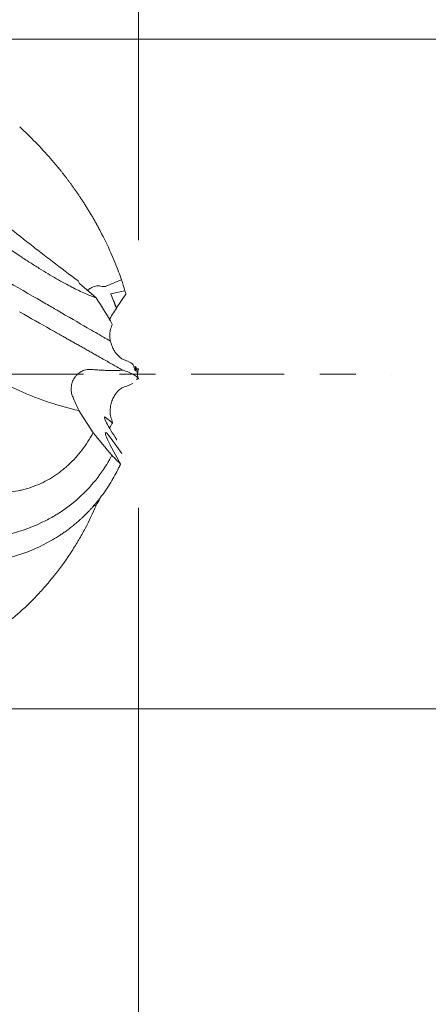
# Model space of a CAD drawing. Units: millimetres. Extents: x -57 to 104, y -43 to 39.
# Drawn here: x 80 to 85, y -7 to 4 of the extents above; entities that cross this region are included whole.
import ezdxf

# ---------------------------------------------------------------- set-up
doc = ezdxf.new("R2010")
doc.units = ezdxf.units.MM
doc.linetypes.add('CENTER', pattern=[47.5, 22, -8.5, 8.5, -8.5])
for name, color, linetype in [('1', 4, 'Continuous'), ('2', 7, 'Continuous'), ('SK2', 7, 'Continuous'), ('SK4', 2, 'CENTER')]:
    doc.layers.add(name, color=color, linetype=linetype)
doc.styles.add('iso_b_vert', font='simplex.shx')
doc.dimstyles.get("Standard").update_dxf_attribs({"dimtxt": 0.18, "dimasz": 0.18, "dimexe": 0.18, "dimexo": 0.0625, "dimgap": 0.09, "dimtad": 1, "dimzin": 0, "dimdsep": 52, "dimtxsty": 'Standard', "dimcen": 0.09, "dimadec": 0, "dimazin": 0, "dimtfac": 1, "dimtdec": 4, "dimtofl": 0, "dimtmove": 0, "dimatfit": 3, "dimfxl": 1, "dimtolj": 1, "dimtzin": 0, "dimarcsym": 0})

# ---------------------------------------------------------------- blocks, each defined once
blk = doc.blocks.new('_U0')
at = {"layer": '2', "lineweight": 13}
for p, q in [((62.65, 4.837901), (62.65, 16.2)), ((81.7, 1.5875), (81.7, 16.2)), ((81.7, 14.2), (62.65, 14.2))]:
    blk.add_line(p, q, dxfattribs=at)
at = {"layer": '2', "lineweight": 18}
for points in [[(62.65, 14.2), (66.149998, 14.660784), (66.150002, 13.739216)], [(81.7, 14.2), (78.200002, 13.739216), (78.199998, 14.660784)]]:
    blk.add_solid(points, dxfattribs=at)
at = {"layer": '2', "lineweight": 18, "insert": (66.571716, 15.085114), "char_height": 3, "attachment_point": 7, "line_spacing_factor": 1.084337, "style": 'iso_b_vert'}
blk.add_mtext('\\W0.7513;0.7500', dxfattribs=at)
blk = doc.blocks.new('_U1')
at = {"layer": '2', "lineweight": 13}
for p, q in [((2.298506, 7.9375), (2.298506, 26.2)), ((81.7, 1.5875), (81.7, 26.2)), ((81.7, 24.2), (2.298506, 24.2))]:
    blk.add_line(p, q, dxfattribs=at)
at = {"layer": '2', "lineweight": 18}
for points in [[(2.298506, 24.2), (5.798505, 24.660784), (5.798508, 23.739216)], [(81.7, 24.2), (78.200002, 23.739216), (78.199998, 24.660784)]]:
    blk.add_solid(points, dxfattribs=at)
at = {"layer": '2', "lineweight": 18, "insert": (36.770911, 25.085114), "char_height": 3, "attachment_point": 7, "line_spacing_factor": 1.084337, "style": 'iso_b_vert'}
blk.add_mtext('\\W0.7022;3.1250', dxfattribs=at)
blk = doc.blocks.new('_U2')
at = {"layer": 'SK2', "lineweight": 13}
for p, q in [((-45.3, 1.5875), (-45.3, 36.2)), ((81.7, 1.5875), (81.7, 36.2)), ((81.7, 34.2), (-45.3, 34.2))]:
    blk.add_line(p, q, dxfattribs=at)
at = {"layer": 'SK2', "lineweight": 18}
for points in [[(-45.3, 34.2), (-41.800002, 34.660784), (-41.799998, 33.739216)], [(81.7, 34.2), (78.200002, 33.739216), (78.199998, 34.660784)]]:
    blk.add_solid(points, dxfattribs=at)
at = {"layer": 'SK2', "lineweight": 18, "insert": (17.688086, 35.085114), "char_height": 3, "attachment_point": 7, "line_spacing_factor": 1.084337, "style": 'iso_b_vert'}
blk.add_mtext('\\W0.5404;5', dxfattribs=at)
blk = doc.blocks.new('_U4')
at = {"layer": 'SK2', "lineweight": 13}
for p, q in [((75.454, 1.662901), (75.454, -13.5)), ((81.7, -1.5875), (81.7, -13.5)), ((67.954, -11.5), (103.540455, -11.5))]:
    blk.add_line(p, q, dxfattribs=at)
at = {"layer": 'SK2', "lineweight": 18}
for points in [[(75.454, -11.5), (71.954002, -11.960784), (71.953998, -11.039216)], [(81.7, -11.5), (85.199998, -11.039216), (85.200002, -11.960784)]]:
    blk.add_solid(points, dxfattribs=at)
at = {"layer": 'SK2', "lineweight": 18, "insert": (91.859, -10.614886), "char_height": 3, "attachment_point": 7, "line_spacing_factor": 1.084337, "style": 'iso_b_vert'}
blk.add_mtext('\\W0.7801;0.2459', dxfattribs=at)

msp = doc.modelspace()

# ---------------------------------------------------------------- linework, layer by layer
at = {"layer": '1', "lineweight": 18}
for p, q in [((81.001, 1.074), (80.986, 1.103)), ((81.001, 1.074), (81.198, 0.904)), ((81.371, 0.95), (81.54, 0.987)), ((81.551, 0.947), (81.439, 0.784)), ((81.684, 0.061), (81.688, 0.062)), ((81.687, 0), (81.688, 0)), ((81.699, 0.06), (81.688, 0.06)), ((81.676, -0.062), (81.676, -0.066)), ((81.676, -0.062), (81.688, -0.062)), ((81.682, -0.059), (81.699, -0.059)), ((81.699, -0.059), (81.688, -0.059)), ((80.995, -0.434), (81.163, -0.697)), ((81.307, -0.513), (81.394, -0.578)), ((81.373, -0.76), (81.504, -0.941)), ((81.467, -1.029), (81.366, -0.842)), ((81.162, -1.558), (81.198, -1.558))]:
    msp.add_line(p, q, dxfattribs=at)
for centre, major_axis, ratio, start_param, end_param in [((81.425, 0.72), (0.127, 0.2), 0.08864, 1.327719, 2.048655), ((81.425, -0.709), (0.127, -0.2), 0.097768, 2.891506, -1.303723), ((81.428, -0.895), (0.119, -0.201), 0.117396, 2.236129, -1.909028)]:
    msp.add_ellipse(centre, major_axis=major_axis, ratio=ratio, start_param=start_param, end_param=end_param, dxfattribs=at)
for points, knots in [([(80.293, 2.929), (80.421, 2.812), (80.577, 2.652), (80.721, 2.481), (80.751, 2.444)], [0, 0, 0, 0, 0.785574, 1, 1, 1, 1]), ([(75.537, 2.685), (75.581, 2.703), (75.685, 2.74), (75.939, 2.801), (76.205, 2.812), (76.46, 2.788), (76.643, 2.761), (76.919, 2.703), (77.261, 2.596), (77.579, 2.466), (77.78, 2.373), (77.915, 2.308), (78.041, 2.244), (78.138, 2.192), (78.193, 2.162), (78.207, 2.154), (78.212, 2.152), (78.221, 2.148), (78.23, 2.143), (78.276, 2.121), (78.464, 2.026), (78.77, 1.866), (79.094, 1.69), (79.447, 1.494), (79.79, 1.3), (80.22, 1.055), (80.516, 0.884), (80.828, 0.703), (81.065, 0.564), (81.26, 0.452), (81.343, 0.405), (81.369, 0.39)], [0, 0, 0, 0, 0.020514, 0.048488, 0.120096, 0.148884, 0.170454, 0.206412, 0.278181, 0.328161, 0.351346, 0.369218, 0.389326, 0.408349, 0.413181, 0.414515, 0.414933, 0.415464, 0.41813, 0.41933, 0.435432, 0.501568, 0.555864, 0.583266, 0.66606, 0.721579, 0.805211, 0.833134, 0.916659, 0.971661, 1, 1, 1, 1]), ([(80.751, 2.444), (80.758, 2.436), (80.771, 2.42), (80.79, 2.395), (80.811, 2.37), (80.831, 2.343), (80.852, 2.316), (80.874, 2.287), (80.895, 2.258), (80.918, 2.228), (80.94, 2.196), (80.963, 2.164), (80.986, 2.13), (81.009, 2.096), (81.032, 2.061), (81.056, 2.024), (81.08, 1.987), (81.104, 1.948), (81.127, 1.909), (81.152, 1.868), (81.176, 1.827), (81.2, 1.784), (81.224, 1.74), (81.239, 1.711), (81.247, 1.696)], [0, 0, 0, 0, 0.033803, 0.068724, 0.10476, 0.141911, 0.180176, 0.219554, 0.260045, 0.301647, 0.344359, 0.388181, 0.433111, 0.479147, 0.526289, 0.574534, 0.623882, 0.674329, 0.725874, 0.778515, 0.83225, 0.887076, 0.942992, 1, 1, 1, 1]), ([(79.789, 2.045), (79.884, 1.966), (79.98, 1.887), (80.176, 1.729), (80.275, 1.65), (80.425, 1.532), (80.476, 1.492), (80.552, 1.433), (80.578, 1.413), (80.629, 1.374), (80.756, 1.276), (80.884, 1.179), (80.986, 1.103)], [0, 0, 0, 0, 0.25, 0.25, 0.5, 0.5, 0.625, 0.625, 0.6875, 0.6875, 0.75, 1, 1, 1, 1]), ([(81.198, 0.904), (81.16, 0.916), (81.117, 0.933), (81.045, 0.964), (81.02, 0.976), (80.981, 0.995), (80.967, 1.001), (80.94, 1.015), (80.925, 1.022), (80.854, 1.059), (80.793, 1.092), (80.664, 1.166), (80.596, 1.207), (80.505, 1.264), (80.487, 1.275), (80.45, 1.299), (80.394, 1.334), (80.337, 1.372), (80.221, 1.449), (80.141, 1.503), (80.019, 1.588), (79.978, 1.617), (79.915, 1.661), (79.894, 1.677), (79.852, 1.707), (79.831, 1.722), (79.727, 1.798), (79.643, 1.861), (79.559, 1.925)], [0, 0, 0, 0, 0.125, 0.125, 0.1875, 0.1875, 0.21875, 0.21875, 0.25, 0.25, 0.375, 0.375, 0.5, 0.5, 0.53125, 0.53125, 0.5625, 0.625, 0.625, 0.75, 0.75, 0.8125, 0.8125, 0.84375, 0.84375, 0.875, 0.875, 1, 1, 1, 1]), ([(81.247, 1.696), (81.292, 1.611), (81.37, 1.45), (81.436, 1.287), (81.465, 1.211)], [0, 0, 0, 0, 0.536584, 1, 1, 1, 1]), ([(81.095, 0.992), (81.107, 1.001), (81.121, 1.01), (81.144, 1.024), (81.153, 1.028), (81.172, 1.036), (81.182, 1.04), (81.203, 1.044), (81.213, 1.046), (81.234, 1.046), (81.245, 1.044), (81.255, 1.042)], [0, 0, 0, 0, 0.293597, 0.293597, 0.470198, 0.470198, 0.646798, 0.646798, 0.823399, 0.823399, 1, 1, 1, 1]), ([(81.309, 1.039), (81.305, 1.038), (81.3, 1.037), (81.291, 1.037), (81.286, 1.037), (81.273, 1.038), (81.264, 1.04), (81.255, 1.042)], [0, 0, 0, 0, 0.25, 0.25, 0.5, 0.5, 1, 1, 1, 1]), ([(80.292, 0.737), (80.42, 0.664), (80.577, 0.575), (80.722, 0.494), (80.752, 0.476)], [0, 0, 0, 0, 0.784515, 1, 1, 1, 1]), ([(80.752, 0.476), (80.758, 0.473), (80.771, 0.465), (80.791, 0.454), (80.811, 0.443), (80.832, 0.431), (80.853, 0.419), (80.874, 0.407), (80.896, 0.395), (80.918, 0.383), (80.94, 0.37), (80.963, 0.357), (80.986, 0.344), (81.009, 0.331), (81.032, 0.318), (81.056, 0.305), (81.08, 0.291), (81.103, 0.278), (81.127, 0.264), (81.151, 0.251), (81.175, 0.237), (81.199, 0.223), (81.223, 0.21), (81.239, 0.201), (81.247, 0.196)], [0, 0, 0, 0, 0.033818, 0.068751, 0.104799, 0.14196, 0.180234, 0.21962, 0.260116, 0.301723, 0.344439, 0.388262, 0.433193, 0.479228, 0.526368, 0.57461, 0.623952, 0.674393, 0.725931, 0.778563, 0.832288, 0.887102, 0.943006, 1, 1, 1, 1]), ([(81.368, 0.528), (81.366, 0.521), (81.364, 0.513), (81.361, 0.495), (81.359, 0.486), (81.359, 0.469), (81.359, 0.464), (81.359, 0.451), (81.36, 0.444), (81.361, 0.43), (81.362, 0.423), (81.365, 0.407), (81.367, 0.399), (81.369, 0.39)], [0, 0, 0, 0, 0.25, 0.25, 0.5, 0.5, 0.625, 0.625, 0.75, 0.75, 0.875, 0.875, 1, 1, 1, 1]), ([(81.369, 0.39), (81.372, 0.38), (81.374, 0.37), (81.378, 0.355), (81.38, 0.35), (81.383, 0.341), (81.385, 0.336), (81.39, 0.323), (81.394, 0.314), (81.402, 0.298), (81.405, 0.291), (81.413, 0.277), (81.417, 0.271), (81.425, 0.259), (81.429, 0.254), (81.44, 0.238), (81.448, 0.23), (81.462, 0.214), (81.469, 0.208), (81.482, 0.196), (81.489, 0.191), (81.501, 0.183), (81.507, 0.179), (81.518, 0.174), (81.524, 0.171), (81.529, 0.169)], [0, 0, 0, 0, 0.0625, 0.0625, 0.09375, 0.09375, 0.125, 0.125, 0.1875, 0.1875, 0.25, 0.25, 0.3125, 0.3125, 0.375, 0.375, 0.5, 0.5, 0.625, 0.625, 0.75, 0.75, 0.875, 0.875, 1, 1, 1, 1]), ([(79.625, 0.207), (79.733, 0.124), (79.842, 0.049), (80.065, -0.086), (80.178, -0.146), (80.323, -0.212), (80.352, -0.225), (80.41, -0.25), (80.439, -0.262), (80.527, -0.296), (80.585, -0.317), (80.761, -0.375), (80.878, -0.407), (80.995, -0.434)], [0, 0, 0, 0, 0.25, 0.25, 0.5, 0.5, 0.5625, 0.5625, 0.625, 0.625, 0.75, 0.75, 1, 1, 1, 1]), ([(81.247, 0.196), (81.292, 0.171), (81.37, 0.127), (81.437, 0.089), (81.465, 0.073)], [0, 0, 0, 0, 0.536966, 1, 1, 1, 1]), ([(80.925, -0.275), (80.918, -0.262), (80.912, -0.246), (80.904, -0.211), (80.902, -0.193), (80.902, -0.164), (80.903, -0.154), (80.906, -0.135), (80.908, -0.125), (80.913, -0.105), (80.916, -0.096), (80.924, -0.077), (80.928, -0.068), (80.938, -0.05), (80.944, -0.041), (80.956, -0.025), (80.963, -0.017), (80.978, -0.002), (80.985, 0.004), (81.001, 0.017), (81.01, 0.023), (81.028, 0.033), (81.037, 0.037), (81.056, 0.044), (81.066, 0.047), (81.086, 0.052), (81.096, 0.053), (81.111, 0.054), (81.116, 0.054), (81.126, 0.054), (81.131, 0.054), (81.135, 0.054)], [0, 0, 0, 0, 0.125, 0.125, 0.25, 0.25, 0.3125, 0.3125, 0.375, 0.375, 0.4375, 0.4375, 0.5, 0.5, 0.5625, 0.5625, 0.625, 0.625, 0.6875, 0.6875, 0.75, 0.75, 0.8125, 0.8125, 0.875, 0.875, 0.9375, 0.9375, 0.96875, 0.96875, 1, 1, 1, 1]), ([(81.367, 0.041), (81.365, 0.041), (81.362, 0.041), (81.357, 0.041), (81.355, 0.041), (81.347, 0.042), (81.342, 0.042), (81.326, 0.042), (81.316, 0.043), (81.296, 0.044), (81.287, 0.044), (81.267, 0.045), (81.258, 0.046), (81.229, 0.048), (81.21, 0.049), (81.173, 0.051), (81.154, 0.053), (81.135, 0.054)], [0, 0, 0, 0, 0.03125, 0.03125, 0.0625, 0.0625, 0.125, 0.125, 0.25, 0.25, 0.375, 0.375, 0.5, 0.5, 0.75, 0.75, 1, 1, 1, 1]), ([(81.517, 0.044), (81.571, 0.026), (81.613, 0.009), (81.651, -0.012), (81.658, -0.016), (81.67, -0.025), (81.686, -0.038), (81.696, -0.05), (81.699, -0.059)], [0, 0, 0, 0, 0.5, 0.5, 0.625, 0.625, 0.75, 1, 1, 1, 1]), ([(81.647, 0.077), (81.651, 0.067), (81.654, 0.058), (81.659, 0.047), (81.66, 0.044), (81.662, 0.041), (81.662, 0.04), (81.663, 0.039), (81.664, 0.039), (81.665, 0.039), (81.665, 0.039), (81.666, 0.04), (81.666, 0.041), (81.666, 0.045), (81.666, 0.049), (81.665, 0.059), (81.664, 0.065), (81.662, 0.079), (81.661, 0.087), (81.66, 0.094)], [0, 0, 0, 0, 0.25, 0.25, 0.375, 0.375, 0.4375, 0.4375, 0.5, 0.5, 0.5625, 0.5625, 0.625, 0.625, 0.75, 0.75, 0.875, 0.875, 1, 1, 1, 1]), ([(75.537, -0.175), (75.581, -0.188), (75.685, -0.224), (75.939, -0.338), (76.205, -0.493), (76.461, -0.653), (76.643, -0.768), (76.919, -0.94), (77.261, -1.151), (77.579, -1.335), (77.78, -1.446), (77.915, -1.517), (78.041, -1.581), (78.138, -1.628), (78.193, -1.654), (78.207, -1.661), (78.212, -1.663), (78.218, -1.665), (78.228, -1.669), (78.273, -1.687), (78.464, -1.762), (78.77, -1.86), (79.094, -1.927), (79.447, -1.971), (79.79, -1.971), (80.22, -1.898), (80.516, -1.789), (80.828, -1.612), (81.065, -1.42), (81.266, -1.169), (81.354, -1.023), (81.385, -0.964)], [0, 0, 0, 0, 0.020399, 0.048216, 0.119423, 0.14805, 0.169499, 0.205255, 0.276622, 0.326322, 0.349377, 0.367149, 0.387143, 0.40606, 0.410865, 0.412192, 0.412607, 0.413134, 0.414592, 0.416978, 0.432989, 0.498754, 0.552745, 0.579992, 0.662321, 0.717527, 0.800688, 0.828454, 0.911508, 0.966201, 1, 1, 1, 1]), ([(81.366, -0.417), (81.366, -0.407), (81.367, -0.396), (81.369, -0.38), (81.37, -0.374), (81.373, -0.363), (81.374, -0.358), (81.377, -0.347), (81.378, -0.341), (81.382, -0.33), (81.383, -0.325), (81.389, -0.309), (81.393, -0.3), (81.402, -0.281), (81.406, -0.273), (81.415, -0.258), (81.419, -0.251), (81.428, -0.238), (81.432, -0.232), (81.44, -0.221), (81.445, -0.216), (81.457, -0.202), (81.465, -0.194), (81.48, -0.181), (81.487, -0.176), (81.501, -0.167), (81.508, -0.163), (81.52, -0.157), (81.526, -0.154), (81.532, -0.153)], [0, 0, 0, 0, 0.0625, 0.0625, 0.09375, 0.09375, 0.125, 0.125, 0.15625, 0.15625, 0.1875, 0.1875, 0.25, 0.25, 0.3125, 0.3125, 0.375, 0.375, 0.4375, 0.4375, 0.5, 0.5, 0.625, 0.625, 0.75, 0.75, 0.875, 0.875, 1, 1, 1, 1]), ([(81.372, -0.509), (81.369, -0.498), (81.366, -0.485), (81.364, -0.463), (81.364, -0.455), (81.364, -0.437), (81.364, -0.427), (81.366, -0.417)], [0, 0, 0, 0, 0.5, 0.5, 0.75, 0.75, 1, 1, 1, 1]), ([(81.163, -0.697), (81.124, -0.769), (81.08, -0.837), (80.983, -0.962), (80.931, -1.021), (80.86, -1.087), (80.845, -1.1), (80.816, -1.125), (80.771, -1.162), (80.724, -1.195), (80.629, -1.256), (80.562, -1.291), (80.457, -1.333), (80.421, -1.346), (80.366, -1.362), (80.348, -1.367), (80.31, -1.377), (80.292, -1.381), (80.197, -1.4), (80.12, -1.408), (79.963, -1.41), (79.884, -1.405), (79.782, -1.39), (79.762, -1.387), (79.721, -1.379), (79.66, -1.366), (79.599, -1.35), (79.559, -1.338)], [0, 0, 0, 0, 0.125, 0.125, 0.25, 0.25, 0.28125, 0.28125, 0.3125, 0.375, 0.375, 0.5, 0.5, 0.5625, 0.5625, 0.59375, 0.59375, 0.625, 0.625, 0.75, 0.75, 0.875, 0.875, 0.90625, 0.90625, 0.9375, 1, 1, 1, 1]), ([(81.247, -1.468), (81.292, -1.409), (81.37, -1.295), (81.436, -1.173), (81.465, -1.114)], [0, 0, 0, 0, 0.536584, 1, 1, 1, 1]), ([(80.751, -1.923), (80.758, -1.919), (80.771, -1.911), (80.79, -1.897), (80.811, -1.884), (80.831, -1.869), (80.852, -1.854), (80.874, -1.838), (80.895, -1.821), (80.918, -1.804), (80.94, -1.786), (80.963, -1.767), (80.986, -1.747), (81.009, -1.726), (81.032, -1.705), (81.056, -1.682), (81.08, -1.659), (81.104, -1.635), (81.127, -1.609), (81.152, -1.583), (81.176, -1.556), (81.2, -1.527), (81.224, -1.498), (81.239, -1.478), (81.247, -1.468)], [0, 0, 0, 0, 0.033803, 0.068724, 0.10476, 0.141911, 0.180176, 0.219554, 0.260045, 0.301647, 0.344359, 0.388181, 0.433111, 0.479147, 0.526289, 0.574534, 0.623882, 0.674329, 0.725874, 0.778515, 0.83225, 0.887076, 0.942992, 1, 1, 1, 1]), ([(81.198, -1.558), (81.16, -1.649), (81.117, -1.74), (81.057, -1.853), (81.044, -1.876), (81.019, -1.922), (80.98, -1.989), (80.939, -2.056), (80.854, -2.187), (80.794, -2.272), (80.697, -2.397), (80.663, -2.438), (80.594, -2.52), (80.559, -2.56), (80.378, -2.754), (80.223, -2.893), (80.039, -3.03), (80.018, -3.045), (79.977, -3.074), (79.914, -3.117), (79.852, -3.156), (79.727, -3.232), (79.643, -3.276), (79.559, -3.315)], [0, 0, 0, 0, 0.125, 0.125, 0.15625, 0.15625, 0.1875, 0.25, 0.25, 0.375, 0.375, 0.4375, 0.4375, 0.5, 0.5, 0.75, 0.75, 0.78125, 0.78125, 0.8125, 0.875, 0.875, 1, 1, 1, 1]), ([(80.293, -2.141), (80.421, -2.098), (80.577, -2.029), (80.721, -1.943), (80.751, -1.923)], [0, 0, 0, 0, 0.785574, 1, 1, 1, 1]), ([(79.517, -2.26), (79.525, -2.26), (79.541, -2.26), (79.566, -2.26), (79.59, -2.26), (79.615, -2.259), (79.64, -2.258), (79.664, -2.257), (79.689, -2.255), (79.714, -2.254), (79.739, -2.252), (79.764, -2.25), (79.789, -2.247), (79.814, -2.244), (79.839, -2.242), (79.865, -2.238), (79.89, -2.235), (79.915, -2.231), (79.94, -2.227), (79.965, -2.223), (79.991, -2.218), (80.016, -2.214), (80.041, -2.208), (80.066, -2.203), (80.092, -2.197), (80.117, -2.191), (80.142, -2.185), (80.167, -2.179), (80.192, -2.172), (80.218, -2.165), (80.243, -2.157), (80.268, -2.149), (80.284, -2.144), (80.293, -2.141)], [0, 0, 0, 0, 0.02985, 0.059862, 0.090038, 0.120376, 0.150877, 0.18154, 0.212366, 0.243355, 0.274506, 0.30582, 0.337297, 0.368936, 0.400738, 0.432702, 0.464828, 0.497115, 0.529562, 0.562168, 0.594931, 0.62785, 0.660926, 0.694155, 0.727539, 0.761074, 0.794761, 0.828597, 0.862583, 0.896717, 0.930999, 0.965427, 1, 1, 1, 1])]:
    msp.add_open_spline(points, degree=3, knots=knots, dxfattribs=at)
for points, degree in [([(81.465, 1.211), (81.476, 1.18), (81.488, 1.149), (81.498, 1.118)], 3), ([(81.309, 1.039), (81.372, 1.066), (81.435, 1.092), (81.498, 1.118)], 3), ([(81.498, 1.118), (81.513, 1.074), (81.527, 1.031), (81.54, 0.987)], 3), ([(81.439, 0.784), (81.417, 0.84), (81.394, 0.895), (81.371, 0.95)], 3), ([(81.371, 0.95), (81.388, 0.908), (81.404, 0.866), (81.421, 0.823)], 3), ([(81.54, 0.987), (81.544, 0.974), (81.547, 0.961), (81.551, 0.947)], 3), ([(81.39, 0.593), (81.33, 0.695), (81.266, 0.798), (81.198, 0.904)], 3), ([(81.438, 0.779), (81.433, 0.794), (81.427, 0.809), (81.421, 0.823)], 3), ([(81.438, 0.779), (81.438, 0.781), (81.439, 0.783), (81.439, 0.784)], 3), ([(81.368, 0.528), (81.376, 0.55), (81.383, 0.572), (81.39, 0.593)], 3), ([(81.631, 0.12), (81.607, 0.137), (81.573, 0.153), (81.529, 0.169)], 3), ([(81.647, 0.077), (81.642, 0.091), (81.637, 0.105), (81.631, 0.12)], 3), ([(81.367, 0.041), (81.417, 0.042), (81.467, 0.043), (81.517, 0.044)], 3), ([(81.465, 0.073), (81.483, 0.063), (81.501, 0.053), (81.517, 0.044)], 3), ([(81.676, 0.061), (81.675, 0.072), (81.669, 0.084), (81.66, 0.094)], 3), ([(81.688, 0), (81.676, 0.065)], 1), ([(81.687, 0), (81.691, -0.02), (81.695, -0.039), (81.699, -0.059)], 3), ([(81.688, 0.062), (81.688, 0.061), (81.688, 0.061), (81.688, 0.06)], 3), ([(81.699, 0.059), (81.696, 0.04), (81.692, 0.02), (81.688, 0.001)], 3), ([(81.699, 0.06), (81.699, 0.06), (81.699, 0.059), (81.699, 0.059)], 3), ([(81.634, -0.111), (81.609, -0.125), (81.575, -0.139), (81.532, -0.153)], 3), ([(81.682, -0.059), (81.684, -0.059), (81.686, -0.059), (81.688, -0.059)], 3), ([(81.682, -0.059), (81.684, -0.06), (81.686, -0.061), (81.688, -0.062)], 3), ([(81.688, -0.062), (81.688, -0.061), (81.688, -0.06), (81.688, -0.059)], 3), ([(81.699, -0.059), (81.699, -0.059), (81.699, -0.059), (81.699, -0.059)], 3), ([(80.925, -0.275), (80.927, -0.281), (80.93, -0.286), (80.932, -0.29)], 3), ([(80.995, -0.434), (80.974, -0.386), (80.953, -0.338), (80.932, -0.29)], 3), ([(81.394, -0.578), (81.382, -0.597), (81.37, -0.617), (81.358, -0.637)], 3), ([(81.372, -0.509), (81.38, -0.532), (81.387, -0.555), (81.394, -0.578)], 3), ([(81.385, -0.964), (81.311, -0.875), (81.237, -0.786), (81.163, -0.697)], 3), ([(81.44, -0.774), (81.44, -0.778), (81.44, -0.782), (81.441, -0.786)], 3), ([(81.487, -1.067), (81.453, -1.033), (81.419, -0.999), (81.385, -0.964)], 3), ([(81.467, -1.029), (81.474, -1.042), (81.48, -1.055), (81.487, -1.067)], 3), ([(81.465, -1.114), (81.472, -1.099), (81.48, -1.083), (81.487, -1.067)], 3), ([(81.246, -1.473), (81.23, -1.502), (81.214, -1.53), (81.198, -1.558)], 3)]:
    msp.add_open_spline(points, degree=degree, dxfattribs=at)
at = {"layer": '2', "lineweight": 13}
for p, q in [((79.319, 3.969), (96.231, 3.969)), ((79.319, -3.969), (96.231, -3.969))]:
    msp.add_line(p, q, dxfattribs=at)
at = {"layer": 'SK4', "lineweight": 18, "ltscale": 0.05}
msp.add_line((-48.3, 0), (84.7, 0), dxfattribs=at)

# ---------------------------------------------------------------- dimensions: what is measured, and where the dimension line sits
at = {"layer": '2', "lineweight": 18}
for base, p2, picture, middle in [((2.299, 24.2), (2.299, 6.35), '_U1', (41.999, 24.2)), ((62.65, 14.2), (62.65, 3.25), '_U0', (72.175, 14.2))]:
    dim = msp.add_linear_dim(base=base, p1=(81.7, 0), p2=p2, dimstyle='Standard', override={"dimtxt": 3, "dimasz": 3.5, "dimexe": 2, "dimexo": 1.5875, "dimgap": 1.5, "dimtad": 1, "dimtih": 1, "dimtoh": 0, "dimdec": 2, "dimlfac": 1, "dimzin": 8, "dimdsep": 46, "dimlunit": 2, "dimpost": '', "dimtxsty": 'iso_b_vert', "dimsah": 1, "dimse1": 0, "dimse2": 0, "dimsd1": 0, "dimsd2": 0, "dimclrd": 2, "dimclre": 2, "dimclrt": 2, "dimtol": 0, "dimtm": -0.1, "dimtfac": 1.166667, "dimtdec": 2, "dimtofl": 1, "dimtmove": 0, "dimtzin": 8, "dimlwd": 13, "dimlwe": 13}, dxfattribs=at)
    dim.commit()
    dim.dimension.update_dxf_attribs({"geometry": picture, "text_midpoint": middle})
at = {"layer": 'SK2', "lineweight": 18}
for base, p2, picture, middle in [((-45.3, 34.2), (-45.3, 0), '_U2', (18.2, 34.2)), ((75.454, -11.5), (75.454, 3.25), '_U4', (97.7, -11.5))]:
    dim = msp.add_linear_dim(base=base, p1=(81.7, 0), p2=p2, dimstyle='Standard', override={"dimtxt": 3, "dimasz": 3.5, "dimexe": 2, "dimexo": 1.5875, "dimgap": 1.5, "dimtad": 1, "dimtih": 1, "dimtoh": 0, "dimdec": 2, "dimlfac": 1, "dimzin": 8, "dimdsep": 46, "dimlunit": 2, "dimpost": '', "dimtxsty": 'iso_b_vert', "dimsah": 1, "dimse1": 0, "dimse2": 0, "dimsd1": 0, "dimsd2": 0, "dimclrd": 2, "dimclre": 2, "dimclrt": 2, "dimtol": 0, "dimtm": -0.1, "dimtfac": 1.166667, "dimtdec": 2, "dimtofl": 1, "dimtmove": 0, "dimtzin": 8, "dimlwd": 13, "dimlwe": 13}, dxfattribs=at)
    dim.commit()
    dim.dimension.update_dxf_attribs({"geometry": picture, "text_midpoint": middle})

doc.saveas('drawing.dxf')
